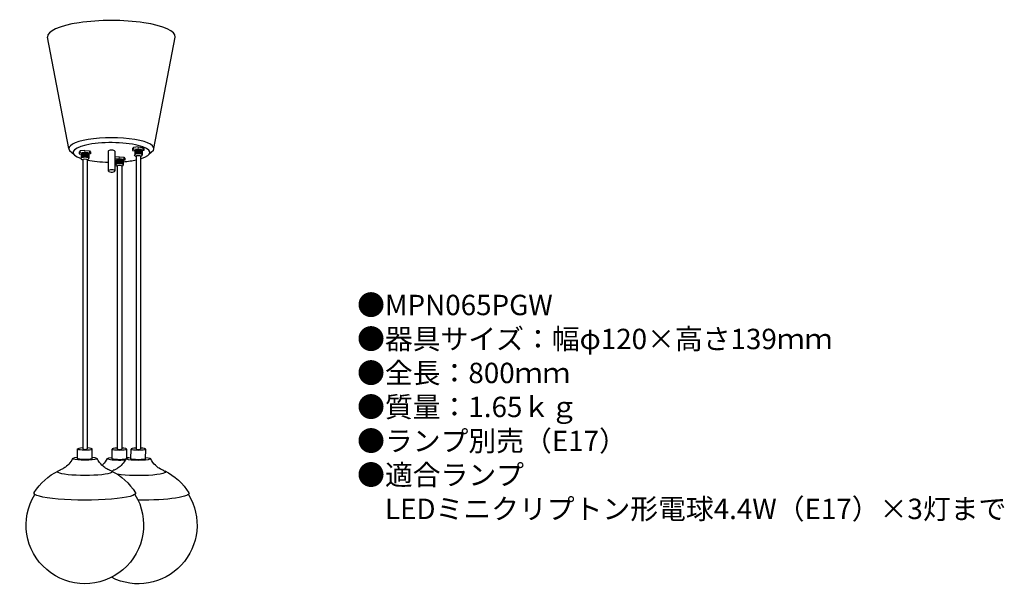
# Model space of a CAD drawing. Units: inches. Extents: x 11 to 204, y 24 to 136.
import ezdxf

# ---------------------------------------------------------------- set-up
doc = ezdxf.new("R2010")
doc.units = ezdxf.units.IN
doc.header["$MEASUREMENT"] = 0
doc.layers.add('Visible', color=7, linetype='Continuous', lineweight=50)
doc.styles.add('KANJI', font='TXT', dxfattribs={"bigfont": 'BIGFONT'})

msp = doc.modelspace()

# ---------------------------------------------------------------- linework, layer by layer
for p, q in [((20.26, 110.47), (16.08, 132.35)), ((36.96, 110.47), (41.13, 132.35)), ((20.37, 110.11), (21.27, 109.31)), ((23.38, 110.13), (22.48, 110.03)), ((23.38, 110.13), (24.29, 110.03)), ((32.97, 110.7), (32.75, 110.47)), ((32.75, 110.47), (32.75, 110.13)), ((32.75, 110.13), (33.17, 110.05)), ((33.87, 110.8), (32.97, 110.7)), ((33.17, 110.11), (33.17, 109.25)), ((33.87, 110.8), (34.77, 110.7)), ((34.99, 110.12), (34.63, 110.06)), ((34.63, 110.11), (34.63, 109.25)), ((34.77, 110.7), (34.99, 110.46)), ((34.99, 110.46), (34.99, 110.12)), ((36.85, 110.11), (35.94, 109.31)), ((22.48, 110.03), (22.27, 109.8)), ((22.27, 109.8), (22.27, 109.46)), ((22.27, 109.46), (22.68, 109.38)), ((22.68, 109.44), (22.68, 108.58)), ((22.98, 108.32), (22.98, 51.58)), ((23.85, 108.32), (23.85, 51.58)), ((24.5, 109.45), (24.15, 109.39)), ((24.15, 109.44), (24.15, 108.58)), ((24.29, 110.03), (24.5, 109.79)), ((24.5, 109.79), (24.5, 109.45)), ((27.98, 109.96), (27.98, 106.1)), ((29.29, 109.96), (29.29, 106.1)), ((30.15, 108.87), (29.29, 108.78)), ((29.45, 108.18), (29.45, 107.32)), ((30.15, 108.87), (31.05, 108.77)), ((31.27, 108.19), (30.92, 108.13)), ((30.92, 108.18), (30.92, 107.32)), ((31.05, 108.77), (31.27, 108.53)), ((31.27, 108.53), (31.27, 108.19)), ((33.47, 108.99), (33.47, 51.55)), ((34.34, 108.99), (34.34, 51.55)), ((29.29, 108.15), (29.45, 108.12)), ((29.75, 107.06), (29.75, 51.55)), ((30.62, 107.06), (30.62, 51.55)), ((29.75, 79.12), (29.75, 72.88)), ((30.62, 78.82), (30.62, 72.88))]:
    msp.add_line(p, q)
at = {"lineweight": 20}
for p, q in [((23.38, 110.13), (23.38, 109.79)), ((32.97, 110.37), (32.75, 110.13)), ((32.97, 110.7), (32.97, 110.37)), ((33.87, 110.46), (32.97, 110.37)), ((33.21, 109.31), (33.21, 110.18)), ((33.32, 109.36), (33.32, 110.23)), ((33.44, 109.4), (33.44, 110.26)), ((33.58, 109.42), (33.58, 110.28)), ((33.74, 109.43), (33.74, 110.3)), ((33.87, 110.8), (33.87, 110.46)), ((33.87, 110.46), (34.77, 110.36)), ((33.9, 109.44), (33.9, 110.3)), ((34.06, 109.43), (34.06, 110.3)), ((34.22, 109.42), (34.22, 110.28)), ((34.36, 109.4), (34.36, 110.26)), ((34.49, 109.36), (34.49, 110.23)), ((34.59, 109.31), (34.59, 110.18)), ((34.77, 110.7), (34.77, 110.36)), ((34.77, 110.36), (34.99, 110.12)), ((22.48, 109.7), (22.27, 109.46)), ((22.48, 110.03), (22.48, 109.7)), ((23.38, 109.79), (22.48, 109.7)), ((22.73, 108.64), (22.73, 109.51)), ((22.83, 108.69), (22.83, 109.56)), ((22.96, 108.73), (22.96, 109.59)), ((23.1, 108.75), (23.1, 109.61)), ((23.25, 108.76), (23.25, 109.63)), ((23.38, 109.79), (24.29, 109.69)), ((23.41, 108.77), (23.41, 109.63)), ((23.58, 108.76), (23.58, 109.63)), ((23.74, 108.75), (23.74, 109.61)), ((23.88, 108.73), (23.88, 109.59)), ((24, 108.69), (24, 109.56)), ((24.11, 108.64), (24.11, 109.51)), ((24.29, 110.03), (24.29, 109.69)), ((24.29, 109.69), (24.5, 109.45)), ((30.15, 108.53), (29.29, 108.44)), ((29.49, 107.38), (29.49, 108.25)), ((29.6, 107.43), (29.6, 108.3)), ((29.73, 107.47), (29.73, 108.33)), ((29.87, 107.49), (29.87, 108.35)), ((30.02, 107.5), (30.02, 108.37)), ((30.15, 108.87), (30.15, 108.53)), ((30.15, 108.53), (31.05, 108.43)), ((30.18, 107.51), (30.18, 108.37)), ((30.35, 107.5), (30.35, 108.37)), ((30.5, 107.49), (30.5, 108.35)), ((30.65, 107.47), (30.65, 108.33)), ((30.77, 107.43), (30.77, 108.3)), ((30.88, 107.38), (30.88, 108.25)), ((31.05, 108.77), (31.05, 108.43)), ((31.05, 108.43), (31.27, 108.19))]:
    msp.add_line(p, q, dxfattribs=at)
for centre in [(23.42, 52.33), (30.19, 52.3), (33.9, 52.3)]:
    msp.add_arc(centre, 0.867, 239.9501, 300.0499)
for centre, major_axis, ratio, start_param, end_param in [((28.61, 132.42), (-12.53, 0), 0.255559, 3.117837, 6.306941), ((28.61, 110.47), (-8.35, 0), 0.255559, 2.975355, 6.449422), ((28.61, 109.73), (-7.52, 0), 0.255559, 2.436947, 6.946682), ((28.63, 109.96), (-0.652, 0), 0.345114, 3.141593, 6.283185), ((28.61, 109.73), (-7.52, 0), 0.255559, 0.89384, 1.487191), ((28.61, 109.73), (-7.52, 0), 0.255559, 1.883147, 2.273502), ((28.63, 106.1), (-0.652, 0), 0.345114, -2.833252, 3.43084), ((28.61, 109.73), (-7.52, 0), 0.255559, 1.661071, 1.68333)]:
    msp.add_ellipse(centre, major_axis=major_axis, ratio=ratio, start_param=start_param, end_param=end_param)
at = {"extrusion": (0, 0, -1)}
for centre, major_axis, ratio, start_param, end_param in [((33.9, 110.11), (0.733, 0), 0.255559, 3.141593, 6.283185), ((23.42, 109.44), (0.733, 0), 0.255559, 3.141593, 6.283185), ((23.42, 108.58), (0.733, 0), 0.639299, 2.205074, 3.141593), ((23.42, 108.32), (0.434, 0), 0.345114, 3.141593, 6.283185), ((23.42, 108.58), (0.733, 0), 0.639299, 0, 0.934614), ((30.19, 108.18), (0.733, 0), 0.255559, 3.141593, 6.283185), ((33.9, 109.25), (0.733, 0), 0.639299, 2.205074, 3.141593), ((33.9, 108.99), (0.434, 0), 0.345114, 3.141593, 6.283185), ((33.9, 109.25), (0.733, 0), 0.639299, 0, 0.934614), ((30.19, 107.32), (0.733, 0), 0.639299, 2.205074, 3.141593), ((30.19, 107.06), (0.434, 0), 0.345114, 3.141593, 6.283185), ((30.19, 107.32), (0.733, 0), 0.639299, 0, 0.934614)]:
    msp.add_ellipse(centre, major_axis=major_axis, ratio=ratio, start_param=start_param, end_param=end_param, dxfattribs=at)
at = {"lineweight": 20, "extrusion": (0, 0, -1)}
for centre in [(23.42, 108.58), (33.9, 109.25), (30.19, 107.32)]:
    msp.add_ellipse(centre, major_axis=(0.733, 0), ratio=0.255559, start_param=3.141593, end_param=6.283185, dxfattribs=at)
at = {"layer": 'Visible', "lineweight": 25, "extrusion": (0.161507, -0.134738, 0.97763)}
for p, q in [((21.96, 49.65), (21.96, 51.55)), ((24.84, 49.65), (24.84, 51.55)), ((28.73, 49.63), (28.73, 51.53)), ((32.44, 49.63), (32.45, 51.53)), ((35.32, 49.63), (35.33, 51.53))]:
    msp.add_line(p, q, dxfattribs=at)
at = {"layer": 'Visible', "lineweight": 25}
msp.add_line((31.61, 49.74), (31.61, 51.53), dxfattribs=at)
at = {"layer": 'Visible', "lineweight": 25, "extrusion": (-1.63276e-17, -9.87332e-17, -1)}
for centre, start in [((-23.39, 36.76), 32.0177), ((-33.88, 36.74), 63.5286)]:
    msp.add_arc(centre, 11.71, start, 63.754, dxfattribs=at)
at = {"layer": 'Visible', "lineweight": 25, "extrusion": (2.03907e-17, -1.12608e-16, -1)}
for centre in [(-23.39, 36.76), (-33.88, 36.74)]:
    msp.add_arc(centre, 11.71, 116.3198, 148.0913, dxfattribs=at)
at = {"layer": 'Visible', "lineweight": 25, "extrusion": (8.11792e-17, -1.46068e-16, -1)}
for centre, end in [((-23.39, 36.62), 31.4264), ((-33.88, 36.6), 297.1881)]:
    msp.add_arc(centre, 11.52, 148.6474, end, dxfattribs=at)
at = {"layer": 'Visible', "lineweight": 25}
for centre in [(23.4, 51.55), (30.17, 51.53), (33.89, 51.53)]:
    msp.add_ellipse(centre, major_axis=(-1.44, 0), ratio=0.136427, start_param=5.006844, end_param=10.677149, dxfattribs=at)
at = {"layer": 'Visible', "lineweight": 25, "extrusion": (8.32488e-17, -2.78092e-17, -1)}
for centre, start_param, end_param in [((23.4, 49.65), 2.214396, 7.210382), ((30.17, 49.63), 4.211743, 7.210382), ((33.88, 49.63), 2.214396, 7.210382), ((30.17, 49.63), 2.214396, 2.451589)]:
    msp.add_ellipse(centre, major_axis=(-2.4, 0), ratio=0.136427, start_param=start_param, end_param=end_param, dxfattribs=at)
at = {"layer": 'Visible', "lineweight": 25, "extrusion": (2.77019e-17, -8.32846e-17, -1)}
for centre, start_param in [((23.4, 49.65), 3.141593), ((30.17, 49.63), 3.647296), ((33.88, 49.63), 3.141593)]:
    msp.add_ellipse(centre, major_axis=(-1.44, 0), ratio=0.136427, start_param=start_param, end_param=6.283185, dxfattribs=at)
at = {"layer": 'Visible', "lineweight": 25, "extrusion": (-7.15182e-20, -1.11022e-16, -1)}
for centre, major_axis, start_param, end_param in [((23.4, 47.07), (-5.38, 0), 2.723764, 6.701014), ((33.88, 47.04), (-5.38, 0), 0.239428, 0.417829), ((33.88, 47.04), (-5.38, 0), 2.723764, 5.577378), ((23.39, 42.85), (-9.97, 0.01), 3.061108, 6.368165), ((33.88, 42.83), (-9.97, 0.01), 3.061108, 4.712389)]:
    msp.add_ellipse(centre, major_axis=major_axis, ratio=0.136427, start_param=start_param, end_param=end_param, dxfattribs=at)
at = {"layer": 'Visible', "lineweight": 25}
for points, knots in [([(21, 49.68), (20.77, 49.2), (20.5, 48.84), (19.94, 48.23), (19.67, 48.02), (19.24, 47.72), (19.07, 47.63), (18.81, 47.49), (18.71, 47.45), (18.57, 47.4), (18.52, 47.38), (18.49, 47.37), (18.48, 47.37), (18.48, 47.37)], [3.3720641, 3.3720641, 3.3720641, 3.3720641, 3.4264227, 3.4264227, 3.4963554, 3.4963554, 3.5662881, 3.5662881, 3.6362208, 3.6362208, 3.7061535, 3.7061535, 3.7217276, 3.7217276, 3.7217276, 3.7217276]), ([(28.31, 47.36), (28.29, 47.37), (28.26, 47.38), (28.14, 47.42), (28.05, 47.46), (27.82, 47.57), (27.67, 47.64), (27.28, 47.9), (27.04, 48.07), (26.45, 48.65), (26.1, 49.06), (25.79, 49.67)], [6.0276619, 6.0276619, 6.0276619, 6.0276619, 6.0975946, 6.0975946, 6.1675273, 6.1675273, 6.23746, 6.23746, 6.3073927, 6.3073927, 6.3773254, 6.3773254, 6.3773254, 6.3773254]), ([(27.77, 49.65), (27.53, 49.18), (27.26, 48.82), (26.94, 48.47), (26.87, 48.39), (26.79, 48.31)], [3.37206405, 3.37206405, 3.37206405, 3.37206405, 3.42642272, 3.42642272, 3.44424007, 3.44424007, 3.44424007, 3.44424007]), ([(31.49, 49.65), (31.25, 49.18), (30.98, 48.82), (30.43, 48.21), (30.16, 48), (29.72, 47.7), (29.56, 47.6), (29.29, 47.47), (29.2, 47.43), (29.06, 47.38), (29.01, 47.36), (28.98, 47.35), (28.97, 47.35), (28.96, 47.35)], [3.3720641, 3.3720641, 3.3720641, 3.3720641, 3.4264227, 3.4264227, 3.4963554, 3.4963554, 3.5662881, 3.5662881, 3.6362208, 3.6362208, 3.7061535, 3.7061535, 3.7217276, 3.7217276, 3.7217276, 3.7217276]), ([(38.8, 47.34), (38.78, 47.35), (38.74, 47.36), (38.62, 47.4), (38.54, 47.44), (38.31, 47.55), (38.16, 47.62), (37.77, 47.88), (37.52, 48.05), (36.94, 48.63), (36.58, 49.04), (36.28, 49.65)], [6.0276619, 6.0276619, 6.0276619, 6.0276619, 6.0975946, 6.0975946, 6.1675273, 6.1675273, 6.23746, 6.23746, 6.3073927, 6.3073927, 6.3773254, 6.3773254, 6.3773254, 6.3773254])]:
    msp.add_open_spline(points, degree=3, knots=knots, dxfattribs=at)

# ---------------------------------------------------------------- texts
at = {"insert": (76.81, 81.79), "char_height": 4, "width": 169.8946, "attachment_point": 1, "style": 'KANJI'}
msp.add_mtext('{\\fHGMaruGothicMPRO|b0|i0|c128|p50;●MPN065PGW\\P●器具サイズ：幅φ120×高さ139ｍｍ\\P●全長：800ｍｍ\\P●質量：1.65ｋｇ\\P●ランプ別売（E17）\\P●適合ランプ\\P\u3000LEDミニクリプトン形電球4.4W（E17）×3灯まで}', dxfattribs=at)

doc.saveas('drawing.dxf')
